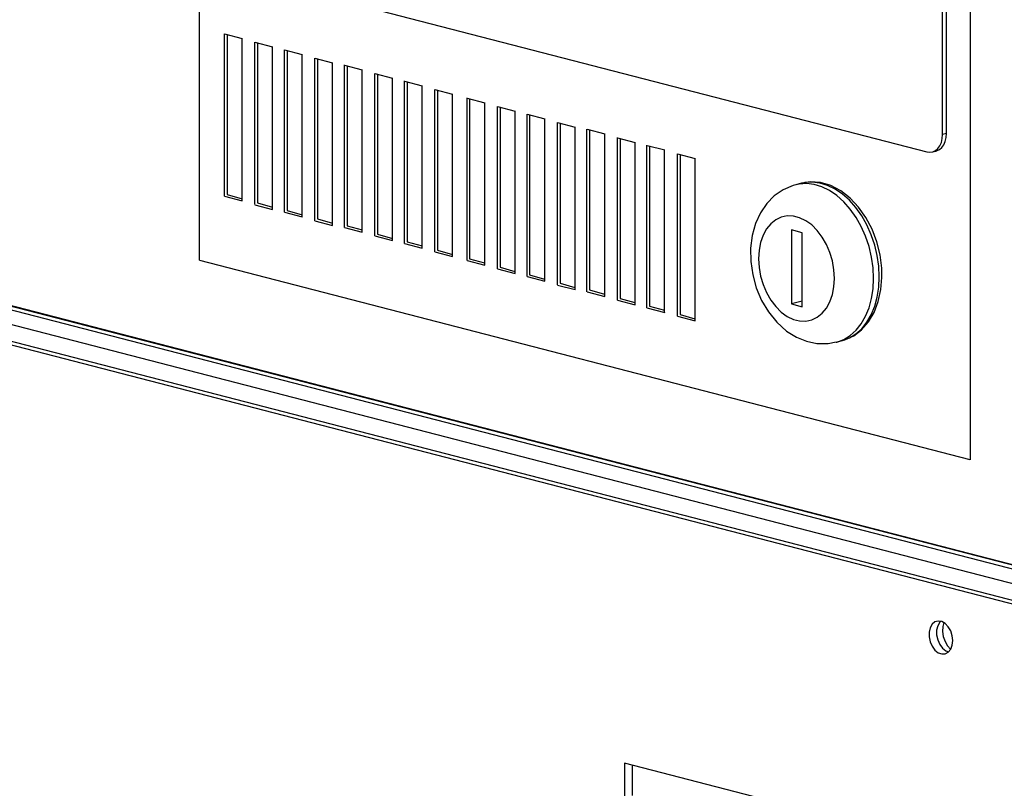
# Model space of a CAD drawing. Extents: x 0.2 to 10.8, y 0.2 to 8.3.
# Drawn here: x 3.8 to 4.2, y 3.3 to 3.6 of the extents above; entities that cross this region are included whole.
import ezdxf

# ---------------------------------------------------------------- set-up
doc = ezdxf.new("R2010")
doc.units = 0
doc.header["$LTSCALE"] = 0.5
doc.header["$MEASUREMENT"] = 0
doc.layers.get('0').update_dxf_attribs({"linetype": 'CONTINUOUS'})

# ---------------------------------------------------------------- blocks, each defined once
blk = doc.blocks.new('INVCAB')
at = {"color": 7, "linetype": 'Continuous'}
for p, q in [((0.1, 0.22729), (0.1, -0.35526)), ((0.39495, 0.15089), (0.39495, -0.43165)), ((0.38582, -0.30678), (0.38582, 0.13954)), ((0.38436, -0.30716), (0.38436, 0.13917)), ((0.45519, -0.48331), (-0.80334, -0.15758)), ((0.45519, -0.48348), (-0.80334, -0.15775)), ((0.45229, -0.48424), (-0.80624, -0.15851)), ((-0.80265, -0.16491), (0.45604, -0.49069)), ((-0.80249, -0.16495), (0.45604, -0.49069)), ((0.12419, -0.24808), (0.37831, -0.31386)), ((0.38582, -0.30678), (0.38436, -0.30716)), ((0.38046, -0.31388), (0.38191, -0.3135)), ((0.33036, -0.32585), (0.32816, -0.32642)), ((0.3313, -0.32564), (0.33036, -0.32585)), ((0.32653, -0.34372), (0.32653, -0.37205)), ((0.33061, -0.34478), (0.32653, -0.34372)), ((0.33061, -0.3731), (0.33061, -0.34478)), ((0.39495, -0.43165), (0.10017, -0.35536)), ((0.33061, -0.37099), (0.32653, -0.37205)), ((0.32653, -0.37205), (0.33061, -0.3731)), ((0.34375, -0.38666), (0.34595, -0.38609))]:
    blk.add_line(p, q, dxfattribs=at)
at = {"ltscale": 0.5}
for p, q in [((0.10965, -0.33081), (0.10965, -0.26862)), ((0.10966, -0.26865), (0.11643, -0.27042)), ((0.11065, -0.2689), (0.11065, -0.33015)), ((0.11642, -0.33262), (0.11642, -0.27048)), ((0.12128, -0.33403), (0.12128, -0.27185)), ((0.1213, -0.27188), (0.12806, -0.27365)), ((0.12228, -0.27213), (0.12228, -0.33338)), ((0.12805, -0.33585), (0.12805, -0.27371)), ((0.13259, -0.33694), (0.13259, -0.27476)), ((0.13261, -0.27479), (0.13937, -0.27656)), ((0.13359, -0.27503), (0.13359, -0.33629)), ((0.13936, -0.33876), (0.13936, -0.27661)), ((0.14423, -0.34017), (0.14423, -0.27799)), ((0.14424, -0.27802), (0.15101, -0.27979)), ((0.14523, -0.27826), (0.14523, -0.33951)), ((0.151, -0.34198), (0.151, -0.27984)), ((0.15554, -0.34275), (0.15554, -0.28057)), ((0.15555, -0.2806), (0.16232, -0.28237)), ((0.15654, -0.28084), (0.15654, -0.3421)), ((0.16231, -0.34457), (0.16231, -0.28242)), ((0.16717, -0.34598), (0.16717, -0.2838)), ((0.16719, -0.28383), (0.17395, -0.2856)), ((0.16817, -0.28407), (0.16817, -0.34533)), ((0.17394, -0.3478), (0.17394, -0.28565)), ((0.17848, -0.34889), (0.17848, -0.2867)), ((0.1785, -0.28673), (0.18526, -0.2885)), ((0.17949, -0.28698), (0.17949, -0.34823)), ((0.18525, -0.3507), (0.18525, -0.28856)), ((0.19012, -0.35212), (0.19012, -0.28993)), ((0.19013, -0.28996), (0.1969, -0.29173)), ((0.19112, -0.29021), (0.19112, -0.35146)), ((0.19689, -0.35393), (0.19689, -0.29179)), ((0.20242, -0.3554), (0.20242, -0.29321)), ((0.20244, -0.29324), (0.2092, -0.29502)), ((0.20343, -0.29349), (0.20343, -0.35474)), ((0.20919, -0.35721), (0.20919, -0.29507)), ((0.21406, -0.35863), (0.21406, -0.29644)), ((0.21407, -0.29647), (0.22084, -0.29824)), ((0.21506, -0.29672), (0.21506, -0.35797)), ((0.22083, -0.36044), (0.22083, -0.2983)), ((0.22537, -0.36153), (0.22537, -0.29935)), ((0.22539, -0.29938), (0.23215, -0.30115)), ((0.22637, -0.29962), (0.22637, -0.36088)), ((0.23214, -0.36335), (0.23214, -0.3012)), ((0.237, -0.36476), (0.237, -0.30258)), ((0.23702, -0.30261), (0.24378, -0.30438)), ((0.23801, -0.30285), (0.23801, -0.36411)), ((0.24377, -0.36658), (0.24377, -0.30443)), ((0.24831, -0.36735), (0.24831, -0.30516)), ((0.24833, -0.30519), (0.25509, -0.30696)), ((0.24932, -0.30544), (0.24932, -0.36669)), ((0.25509, -0.36916), (0.25509, -0.30702)), ((0.25995, -0.37058), (0.25995, -0.30839)), ((0.25997, -0.30842), (0.26673, -0.31019)), ((0.26095, -0.30867), (0.26095, -0.36992)), ((0.26672, -0.37239), (0.26672, -0.31025)), ((0.27126, -0.37348), (0.27126, -0.3113)), ((0.27128, -0.31133), (0.27804, -0.3131)), ((0.27226, -0.31157), (0.27226, -0.37283)), ((0.27803, -0.3753), (0.27803, -0.31315)), ((0.2829, -0.37671), (0.2829, -0.31453)), ((0.28291, -0.31456), (0.28967, -0.31633)), ((0.2839, -0.3148), (0.2839, -0.37606)), ((0.28967, -0.37852), (0.28967, -0.31638)), ((0.10966, -0.33083), (0.11642, -0.33261)), ((0.11065, -0.33015), (0.11636, -0.33177)), ((0.12129, -0.33406), (0.12806, -0.33584)), ((0.12228, -0.33338), (0.12799, -0.335)), ((0.1326, -0.33697), (0.13937, -0.33874)), ((0.13359, -0.33629), (0.13931, -0.33791)), ((0.14424, -0.3402), (0.151, -0.34197)), ((0.14523, -0.33951), (0.15094, -0.34114)), ((0.15654, -0.3421), (0.16225, -0.34372)), ((0.15555, -0.34278), (0.16231, -0.34455)), ((0.16718, -0.34601), (0.17395, -0.34778)), ((0.16817, -0.34533), (0.17389, -0.34695)), ((0.17849, -0.34891), (0.18526, -0.35069)), ((0.17949, -0.34823), (0.1852, -0.34985)), ((0.19013, -0.35214), (0.19689, -0.35392)), ((0.19112, -0.35146), (0.19683, -0.35308)), ((0.20243, -0.35542), (0.2092, -0.3572)), ((0.20343, -0.35474), (0.20914, -0.35636)), ((0.21407, -0.35865), (0.22083, -0.36043)), ((0.21506, -0.35797), (0.22077, -0.35959)), ((0.22538, -0.36156), (0.23215, -0.36334)), ((0.22637, -0.36088), (0.23208, -0.3625)), ((0.23701, -0.36479), (0.24378, -0.36656)), ((0.23801, -0.36411), (0.24372, -0.36573)), ((0.24832, -0.36737), (0.25509, -0.36915)), ((0.24932, -0.36669), (0.25503, -0.36831)), ((0.25996, -0.3706), (0.26673, -0.37238)), ((0.26095, -0.36992), (0.26666, -0.37154)), ((0.27226, -0.37283), (0.27797, -0.37445)), ((0.27127, -0.37351), (0.27804, -0.37528)), ((0.2839, -0.37606), (0.28961, -0.37768)), ((0.2829, -0.37674), (0.28967, -0.37851))]:
    blk.add_line(p, q, dxfattribs=at)
at = {"color": 7, "linetype": 'Continuous', "flags": 128}
for points in [[(0.37831, -0.31386), (0.37949, -0.314), (0.38063, -0.31383), (0.38168, -0.31333), (0.38259, -0.31254), (0.38335, -0.31149), (0.3839, -0.3102), (0.38425, -0.30874), (0.38436, -0.30716)], [(0.38191, -0.3135), (0.38208, -0.31345), (0.38313, -0.31296), (0.38404, -0.31217), (0.3848, -0.31111), (0.38536, -0.30983), (0.3857, -0.30836), (0.38582, -0.30678)], [(0.32827, -0.32648), (0.32715, -0.32671), (0.32335, -0.32835), (0.31998, -0.33068), (0.31708, -0.33364), (0.31468, -0.33718), (0.31281, -0.34125), (0.31154, -0.34579), (0.31091, -0.35067), (0.31097, -0.35575), (0.3117, -0.36086), (0.31309, -0.36587), (0.31512, -0.37066), (0.31775, -0.37509), (0.32095, -0.37905), (0.32469, -0.3824), (0.3284, -0.38473), (0.33229, -0.38633), (0.33626, -0.38717), (0.34063, -0.38721), (0.34364, -0.3866)], [(0.35795, -0.36224), (0.35775, -0.35818), (0.35717, -0.35409), (0.35621, -0.35005), (0.35488, -0.34613), (0.35322, -0.34239), (0.35125, -0.3389), (0.349, -0.33573), (0.34652, -0.33292), (0.34386, -0.33054), (0.34105, -0.32863), (0.33815, -0.32721), (0.33522, -0.32632), (0.33229, -0.32596), (0.32943, -0.32615), (0.32822, -0.3264)], [(0.36015, -0.36167), (0.35996, -0.35761), (0.35937, -0.35352), (0.35841, -0.34948), (0.35708, -0.34556), (0.35542, -0.34182), (0.35345, -0.33833), (0.3512, -0.33516), (0.34873, -0.33235), (0.34606, -0.32997), (0.34325, -0.32806), (0.34036, -0.32664), (0.33742, -0.32575), (0.33449, -0.32539), (0.33164, -0.32558), (0.3313, -0.32564)], [(0.36116, -0.36104), (0.36107, -0.35834), (0.36042, -0.35326), (0.35917, -0.34825), (0.35735, -0.34345), (0.355, -0.33898), (0.35217, -0.33497), (0.34893, -0.33152), (0.34536, -0.32875), (0.34154, -0.32675), (0.3376, -0.3256), (0.3337, -0.32535), (0.33144, -0.32572)], [(0.34299, -0.36224), (0.3428, -0.35892), (0.34221, -0.35559), (0.34124, -0.35234), (0.33993, -0.34926), (0.33831, -0.34643), (0.33641, -0.34393), (0.33431, -0.34182), (0.33204, -0.34017), (0.32967, -0.33902), (0.32727, -0.3384), (0.32491, -0.33833), (0.32264, -0.3388), (0.32053, -0.33982), (0.31864, -0.34134), (0.31701, -0.34333), (0.3157, -0.34573), (0.31474, -0.34848), (0.31415, -0.35151), (0.31395, -0.35472), (0.31415, -0.35804), (0.31474, -0.36136), (0.3157, -0.36461), (0.31701, -0.3677), (0.31864, -0.37053), (0.32053, -0.37303), (0.32264, -0.37513), (0.32491, -0.37679), (0.32727, -0.37794), (0.32967, -0.37856), (0.33204, -0.37863), (0.33431, -0.37815), (0.33641, -0.37714), (0.33831, -0.37562), (0.33993, -0.37363), (0.34124, -0.37123), (0.34221, -0.36847), (0.3428, -0.36545), (0.34299, -0.36224)], [(0.34551, -0.38609), (0.34696, -0.3858), (0.35036, -0.38423), (0.35339, -0.38193), (0.35601, -0.37894), (0.35814, -0.37532), (0.35975, -0.37115), (0.36076, -0.36655), (0.36115, -0.36189), (0.36116, -0.36104)], [(0.34369, -0.38668), (0.34386, -0.38663), (0.34652, -0.38563), (0.349, -0.38411), (0.35125, -0.3821), (0.35322, -0.37964), (0.35488, -0.37676), (0.35621, -0.37352), (0.35717, -0.36997), (0.35775, -0.36619), (0.35795, -0.36224)], [(0.34595, -0.38609), (0.34606, -0.38606), (0.34873, -0.38506), (0.3512, -0.38354), (0.35345, -0.38153), (0.35542, -0.37907), (0.35708, -0.37619), (0.35841, -0.37295), (0.35937, -0.3694), (0.35996, -0.36562), (0.36015, -0.36167)]]:
    blk.add_lwpolyline(points, dxfattribs=at)
blk = doc.blocks.new('CM')
at = {"color": 7, "linetype": 'Continuous'}
for p, q in [((0.03459, 0.64224), (-1.21426, 0.96546)), ((0.03749, 0.64299), (-1.21136, 0.96621)), ((-0.00898, 0.55433), (-0.15419, 0.59191)), ((-0.15419, 0.59191), (-0.15419, 0.57869)), ((-0.15129, 0.59116), (-0.15129, 0.57944))]:
    blk.add_line(p, q, dxfattribs=at)
at = {"color": 7, "linetype": 'Continuous', "flags": 128}
for points in [[(-0.02863, 0.63877), (-0.02883, 0.64066), (-0.02942, 0.64248), (-0.03034, 0.64408), (-0.03152, 0.64531), (-0.03284, 0.64606), (-0.03419, 0.64627), (-0.03546, 0.64592), (-0.03652, 0.64504), (-0.03728, 0.64371), (-0.03768, 0.64204), (-0.03768, 0.64019), (-0.03728, 0.63832), (-0.03652, 0.63659), (-0.03546, 0.63516), (-0.03419, 0.63415), (-0.03284, 0.63367), (-0.03152, 0.63374), (-0.03034, 0.63436), (-0.02942, 0.63548), (-0.02883, 0.63699), (-0.02863, 0.63877)], [(-0.03324, 0.64618), (-0.03361, 0.64579), (-0.03438, 0.64446), (-0.03478, 0.64279), (-0.03478, 0.64094), (-0.03438, 0.63907), (-0.03361, 0.63734), (-0.03255, 0.63591), (-0.03129, 0.63491), (-0.03021, 0.63447)], [(-0.03203, 0.64567), (-0.03242, 0.64419), (-0.03252, 0.64231), (-0.03223, 0.64035), (-0.03158, 0.63848), (-0.03063, 0.63683), (-0.02943, 0.63553), (-0.0294, 0.63551)]]:
    blk.add_lwpolyline(points, dxfattribs=at)

msp = doc.modelspace()

# ---------------------------------------------------------------- block references
for name, p in [('INVCAB', (3.77019, 3.85056)), ('CM', (4.18705, 2.71089))]:
    msp.add_blockref(name, p)

doc.saveas('drawing.dxf')
